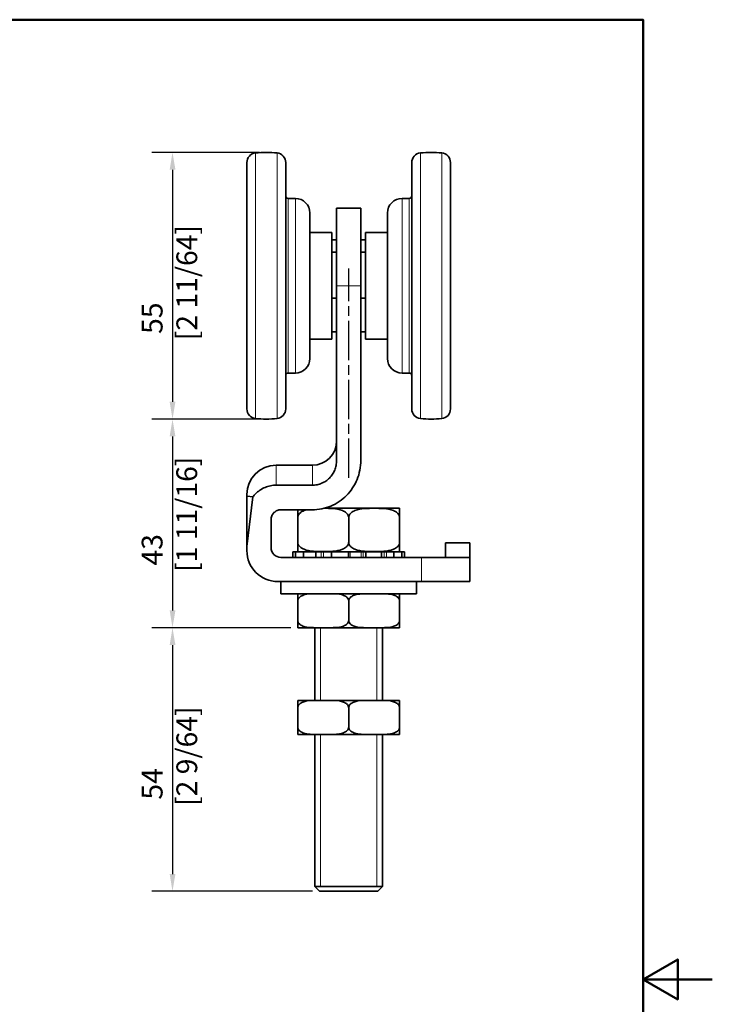
# Model space of a CAD drawing. Units: millimetres. Extents: x 0 to 300, y 0 to 424.
# Drawn here: x 157 to 300, y 207 to 410 of the extents above; entities that cross this region are included whole.
import ezdxf

# ---------------------------------------------------------------- set-up
doc = ezdxf.new("R2010")
doc.units = ezdxf.units.MM
doc.header["$LTSCALE"] = 1.428571
doc.linetypes.add('CHAIN', pattern=[0.3543, 0.2362, -0.0295, 0.0591, -0.0295])
for name, color, linetype, lineweight in [('Arêtes tangentes visibles(ISO)', 7, 'Continuous', 18), ('Arêtes visibles(ISO)', 7, 'Continuous', 35), ('Cadre_0', 7, 'Continuous', 50), ('Cotes(ISO)', 7, 'Continuous', 18), ('Filetages(ISO)', 7, 'Continuous', 18)]:
    doc.layers.add(name, color=color, linetype=linetype, lineweight=lineweight)
doc.layers.add("Trait d'axe(ISO)", color=7, linetype='Continuous', lineweight=25, true_color=0x80ff00)
doc.styles.add('MANTION', font='arial.ttf')
doc.dimstyles.new('Plan commercial', dxfattribs={"dimscale": 1.428571, "dimtxt": 3, "dimasz": 2.5, "dimexe": 3, "dimexo": 1, "dimgap": 0.762, "dimtad": 1, "dimrnd": 1e-08, "dimtxsty": 'MANTION', "dimcen": 0.09, "dimdle": 10, "dimclrd": 7, "dimclre": 7, "dimclrt": 256, "dimazin": 2, "dimtfac": 0.5, "dimtmove": 0, "dimatfit": 3, "dimfxl": 1, "dimtolj": 1, "dimlwd": 25, "dimlwe": 25, "dimarcsym": 0})

# ---------------------------------------------------------------- blocks, each defined once
blk = doc.blocks.new('Cadres Cadre par défaut')
at = {"layer": 'Cadre_0', "flags": 128}
for points in [[(10, 10), (10, 287), (200, 287), (200, 10), (10, 10)], [(210, 148.5), (200, 148.5), (205, 151.39), (205, 145.61), (200, 148.5)]]:
    blk.add_lwpolyline(points, dxfattribs=at)
blk = doc.blocks.new('*D5')
at = {"layer": 'Cotes(ISO)', "color": 7, "linetype": 'Continuous', "lineweight": 25, "transparency": 16777216}
for p, q in [((206.56, 382.65), (184.37, 382.65)), ((188.65, 379.08), (188.65, 331.22)), ((206.56, 327.65), (184.37, 327.65))]:
    blk.add_line(p, q, dxfattribs=at)
at = {"layer": 'Cotes(ISO)', "color": 7, "linetype": 'Continuous', "transparency": 16777216}
for points in [[(188.06, 379.08), (189.25, 379.08), (188.65, 382.65)], [(188.06, 331.22), (189.25, 331.22), (188.65, 327.65)]]:
    blk.add_solid(points, dxfattribs=at)
at = {"layer": 'Defpoints', "color": 0, "linetype": 'Continuous', "transparency": 16777216}
for p in [(207.99, 382.65), (188.65, 327.65), (207.99, 327.65)]:
    blk.add_point(p, dxfattribs=at)
at = {"layer": 'Cotes(ISO)', "color": 154, "linetype": 'Continuous', "lineweight": 25, "true_color": 0x004691, "transparency": 16777216, "insert": (182.31, 343.9), "char_height": 4.286, "attachment_point": 1, "rotation": 90, "style": 'MANTION'}
blk.add_mtext('\\A1; 55\\P[2 11/64]', dxfattribs=at)
blk = doc.blocks.new('*D6')
at = {"layer": 'Cotes(ISO)', "color": 7, "linetype": 'Continuous', "lineweight": 25, "transparency": 16777216}
for p, q in [((206.56, 327.65), (184.37, 327.65)), ((188.65, 324.08), (188.65, 288.22)), ((213.06, 284.65), (184.37, 284.65))]:
    blk.add_line(p, q, dxfattribs=at)
at = {"layer": 'Cotes(ISO)', "color": 7, "linetype": 'Continuous', "transparency": 16777216}
for points in [[(188.06, 324.08), (189.25, 324.08), (188.65, 327.65)], [(188.06, 288.22), (189.25, 288.22), (188.65, 284.65)]]:
    blk.add_solid(points, dxfattribs=at)
at = {"layer": 'Defpoints', "color": 0, "linetype": 'Continuous', "transparency": 16777216}
for p in [(207.99, 327.65), (188.65, 284.65), (214.49, 284.65)]:
    blk.add_point(p, dxfattribs=at)
at = {"layer": 'Cotes(ISO)', "color": 154, "linetype": 'Continuous', "lineweight": 25, "true_color": 0x004691, "transparency": 16777216, "insert": (182.3, 296.15), "char_height": 4.286, "attachment_point": 1, "rotation": 90, "style": 'MANTION'}
blk.add_mtext('\\A1; 43\\P[1 11/16]', dxfattribs=at)
blk = doc.blocks.new('*D7')
at = {"layer": 'Cotes(ISO)', "color": 7, "linetype": 'Continuous', "lineweight": 25, "transparency": 16777216}
for p, q in [((213.06, 284.65), (184.37, 284.65)), ((188.65, 281.08), (188.65, 233.87)), ((217.56, 230.3), (184.37, 230.3))]:
    blk.add_line(p, q, dxfattribs=at)
at = {"layer": 'Cotes(ISO)', "color": 7, "linetype": 'Continuous', "transparency": 16777216}
for points in [[(188.06, 281.08), (189.25, 281.08), (188.65, 284.65)], [(188.06, 233.87), (189.25, 233.87), (188.65, 230.3)]]:
    blk.add_solid(points, dxfattribs=at)
at = {"layer": 'Defpoints', "color": 0, "linetype": 'Continuous', "transparency": 16777216}
for p in [(214.49, 284.65), (188.65, 230.3), (218.99, 230.3)]:
    blk.add_point(p, dxfattribs=at)
at = {"layer": 'Cotes(ISO)', "color": 154, "linetype": 'Continuous', "lineweight": 25, "true_color": 0x004691, "transparency": 16777216, "insert": (182.31, 247.89), "char_height": 4.286, "attachment_point": 1, "rotation": 90, "style": 'MANTION'}
blk.add_mtext('\\A1; 54\\P[2 9/64]', dxfattribs=at)

msp = doc.modelspace()

# ---------------------------------------------------------------- linework, layer by layer
at = {"layer": 'Arêtes tangentes visibles(ISO)'}
for p, q in [((205.77, 327.777), (205.77, 382.529)), ((210.215, 327.777), (210.215, 382.529)), ((239.77, 382.529), (239.77, 327.777)), ((244.215, 382.529), (244.215, 327.777)), ((212.492, 337.153), (212.492, 373.153)), ((213.992, 337.153), (213.992, 373.153)), ((235.992, 373.153), (235.992, 337.153)), ((237.492, 373.153), (237.492, 337.153)), ((222.492, 355.153), (227.492, 355.153)), ((210.045, 314.033), (210.045, 318.153)), ((217.492, 314.033), (217.492, 318.153)), ((219.305, 300.303), (219.305, 299.153)), ((219.777, 299.153), (219.777, 300.303)), ((224.984, 300.303), (224.984, 299.153)), ((225.317, 299.153), (225.317, 300.303)), ((227.548, 300.303), (227.548, 299.153)), ((227.97, 299.153), (227.97, 300.303)), ((232.331, 300.303), (232.331, 299.153)), ((232.805, 299.153), (232.805, 300.303)), ((239.992, 299.153), (239.992, 294.153))]:
    msp.add_line(p, q, dxfattribs=at)
at = {"layer": 'Arêtes visibles(ISO)'}
for p, q in [((203.992, 329.764), (203.992, 380.541)), ((211.992, 329.764), (211.992, 380.541)), ((237.992, 380.541), (237.992, 329.764)), ((245.992, 380.541), (245.992, 329.764)), ((212.492, 373.153), (213.992, 373.153)), ((237.492, 373.153), (235.992, 373.153)), ((216.992, 370.153), (216.992, 340.153)), ((222.492, 355.153), (222.492, 371.153)), ((227.492, 371.153), (222.492, 371.153)), ((227.492, 371.153), (227.492, 355.153)), ((232.992, 340.153), (232.992, 370.153)), ((216.992, 366.153), (221.492, 366.153)), ((221.492, 344.153), (221.492, 366.153)), ((228.492, 366.153), (228.492, 344.153)), ((232.992, 366.153), (228.492, 366.153)), ((221.492, 364.647), (222.492, 364.647)), ((227.492, 364.647), (228.492, 364.647)), ((221.492, 362.054), (222.492, 362.054)), ((227.492, 362.054), (228.492, 362.054)), ((222.492, 319.101), (222.492, 355.153)), ((227.492, 355.153), (227.492, 319.101)), ((221.492, 352.559), (222.492, 352.559)), ((227.492, 352.559), (228.492, 352.559)), ((221.492, 345.658), (222.492, 345.658)), ((227.492, 345.658), (228.492, 345.658)), ((216.992, 344.153), (221.492, 344.153)), ((232.992, 344.153), (228.492, 344.153)), ((212.492, 337.153), (213.992, 337.153)), ((237.492, 337.153), (235.992, 337.153)), ((210.045, 318.153), (217.492, 318.153)), ((210.045, 314.033), (217.492, 314.033)), ((203.992, 312.1), (203.992, 311.753)), ((203.992, 301.356), (203.992, 311.753)), ((204.036, 311.748), (203.992, 311.753)), ((205.222, 311.605), (203.992, 301.356)), ((205.222, 311.605), (204.036, 311.748)), ((217.492, 308.964), (210.992, 308.964)), ((214.492, 307.303), (214.492, 308.964)), ((235.117, 309.303), (220.056, 309.303)), ((235.492, 309.267), (235.492, 307.303)), ((208.992, 306.935), (208.992, 301.153)), ((214.492, 307.303), (214.492, 302.303)), ((224.992, 307.303), (224.992, 302.303)), ((235.492, 307.303), (235.492, 302.303)), ((203.992, 300.553), (203.992, 301.356)), ((214.492, 300.338), (214.492, 302.303)), ((235.492, 302.303), (235.492, 300.338)), ((249.992, 302.153), (244.992, 302.153)), ((244.992, 302.153), (244.992, 299.153)), ((249.992, 302.153), (249.992, 299.153)), ((210.992, 299.153), (239.992, 299.153)), ((214.052, 300.303), (213.492, 300.303)), ((213.492, 300.303), (213.492, 299.153)), ((214.052, 300.303), (215.361, 300.303)), ((214.052, 299.153), (214.052, 300.303)), ((215.361, 300.303), (215.683, 300.303)), ((215.683, 300.303), (215.683, 299.153)), ((218.224, 300.303), (215.683, 300.303)), ((218.224, 300.303), (219.034, 300.303)), ((218.224, 299.153), (218.224, 300.303)), ((219.034, 300.303), (221.429, 300.303)), ((221.429, 300.303), (221.429, 299.153)), ((224.982, 300.303), (221.429, 300.303)), ((224.982, 300.303), (224.983, 300.303)), ((224.982, 299.153), (224.982, 300.303)), ((224.983, 300.303), (228.112, 300.303)), ((228.112, 300.303), (228.536, 300.303)), ((228.536, 300.303), (228.536, 299.153)), ((231.743, 300.303), (228.536, 300.303)), ((231.743, 299.153), (231.743, 300.303)), ((231.743, 300.303), (233.178, 300.303)), ((233.178, 300.303), (234.29, 300.303)), ((234.29, 300.303), (234.29, 299.153)), ((235.926, 300.303), (234.29, 300.303)), ((235.926, 300.303), (236.492, 300.303)), ((235.926, 299.153), (235.926, 300.303)), ((236.492, 300.303), (236.492, 299.153)), ((236.492, 300.303), (236.492, 299.153)), ((239.992, 299.153), (249.992, 299.153)), ((249.992, 294.153), (249.992, 299.153)), ((239.992, 294.153), (210.392, 294.153)), ((210.992, 291.653), (210.992, 294.153)), ((238.992, 291.653), (238.992, 294.153)), ((249.992, 294.153), (239.992, 294.153)), ((238.992, 291.653), (210.992, 291.653)), ((214.492, 290.153), (214.492, 291.653)), ((235.492, 291.653), (235.492, 290.153)), ((214.492, 290.153), (214.492, 286.153)), ((224.992, 290.153), (224.992, 286.153)), ((235.492, 290.153), (235.492, 286.153)), ((214.492, 284.653), (214.492, 286.153)), ((214.492, 284.653), (218.339, 284.653)), ((217.992, 284.653), (217.992, 269.653)), ((218.339, 284.653), (221.146, 284.653)), ((221.146, 284.653), (228.839, 284.653)), ((228.839, 284.653), (231.646, 284.653)), ((231.646, 284.653), (235.492, 284.653)), ((231.992, 284.653), (231.992, 269.653)), ((235.492, 286.153), (235.492, 284.653)), ((214.492, 268.153), (214.492, 269.653)), ((218.339, 269.653), (214.492, 269.653)), ((214.492, 264.153), (214.492, 268.153)), ((221.146, 269.653), (218.339, 269.653)), ((228.839, 269.653), (221.146, 269.653)), ((224.992, 264.153), (224.992, 268.153)), ((231.646, 269.653), (228.839, 269.653)), ((235.492, 269.653), (231.646, 269.653)), ((235.492, 269.653), (235.492, 268.153)), ((235.492, 264.153), (235.492, 268.153)), ((214.492, 262.653), (214.492, 264.153)), ((235.492, 264.153), (235.492, 262.653)), ((214.492, 262.653), (218.339, 262.653)), ((217.992, 262.653), (217.992, 231.303)), ((221.146, 262.653), (218.339, 262.653)), ((221.146, 262.653), (228.839, 262.653)), ((231.646, 262.653), (228.839, 262.653)), ((231.646, 262.653), (235.492, 262.653)), ((231.992, 262.653), (231.992, 231.303)), ((217.992, 231.303), (231.992, 231.303)), ((218.992, 230.303), (217.992, 231.303)), ((217.992, 231.303), (231.992, 231.303)), ((230.992, 230.303), (218.992, 230.303)), ((230.992, 230.303), (231.992, 231.303))]:
    msp.add_line(p, q, dxfattribs=at)
for centre, radius, start, end in [((205.992, 380.541), 2, 96.37937, 180), ((207.992, 362.653), 20, 83.62063, 96.37937), ((209.992, 380.541), 2, 0, 83.62063), ((239.992, 380.541), 2, 96.37937, 180), ((241.992, 362.653), 20, 83.62063, 96.37937), ((243.992, 380.541), 2, 0, 83.62063), ((212.492, 373.653), 0.5, 180, 270), ((237.492, 373.653), 0.5, 270, 0), ((213.992, 370.153), 3, 0, 90), ((235.992, 370.153), 3, 90, 180), ((213.992, 340.153), 3, 270, 0), ((235.992, 340.153), 3, 180, 270), ((212.492, 336.653), 0.5, 90, 180), ((237.492, 336.653), 0.5, 0, 90), ((205.992, 329.764), 2, 180, 263.62063), ((209.992, 329.764), 2, 276.37937, 0), ((239.992, 329.764), 2, 180, 263.62063), ((243.992, 329.764), 2, 276.37937, 0), ((207.992, 347.653), 20, 263.62063, 276.37937), ((241.992, 347.653), 20, 263.62063, 276.37937), ((217.492, 323.153), 5, 270, 0), ((210.045, 312.1), 6.052, 90, 180), ((235.117, 307.303), 2, 79.17428, 90), ((210.392, 300.553), 6.4, 180, 270), ((210.992, 301.153), 2, 180, 270), ((214.868, 302.303), 2, 259.17428, 270), ((235.117, 302.303), 2, 270, 280.82572)]:
    msp.add_arc(centre, radius, start, end, dxfattribs=at)
for points, knots in [([(227.492, 319.101), (227.492, 318.473), (227.431, 317.787), (227.166, 316.443), (226.962, 315.785), (226.486, 314.627), (226.171, 314.02), (225.42, 312.885), (224.984, 312.358), (224.109, 311.475), (223.59, 311.038), (222.471, 310.284), (221.871, 309.966), (220.733, 309.491), (220.091, 309.289), (218.777, 309.025), (218.107, 308.964), (217.492, 308.964)], [1.4905032, 1.4905032, 1.4905032, 1.4905032, 1.6788977, 1.6788977, 1.8672922, 1.8672922, 2.0544827, 2.0544827, 2.2416732, 2.2416732, 2.4273073, 2.4273073, 2.6129414, 2.6129414, 2.7972486, 2.7972486, 2.9815559, 2.9815559, 2.9815559, 2.9815559]), ([(217.492, 314.033), (217.799, 314.033), (218.135, 314.064), (218.792, 314.196), (219.113, 314.297), (219.682, 314.534), (219.982, 314.693), (220.541, 315.07), (220.801, 315.289), (221.238, 315.73), (221.456, 315.993), (221.832, 316.561), (221.989, 316.864), (222.227, 317.443), (222.329, 317.772), (222.462, 318.444), (222.492, 318.787), (222.492, 319.101)], [1.49077188, 1.49077188, 1.49077188, 1.49077188, 1.58293489, 1.58293489, 1.6750979, 1.6750979, 1.76790288, 1.76790288, 1.86070786, 1.86070786, 1.95427971, 1.95427971, 2.04785156, 2.04785156, 2.14203901, 2.14203901, 2.23622646, 2.23622646, 2.23622646, 2.23622646]), ([(205.222, 311.605), (205.397, 311.839), (205.587, 312.057), (206.04, 312.514), (206.354, 312.778), (207.031, 313.235), (207.394, 313.427), (208.083, 313.714), (208.472, 313.837), (209.267, 313.996), (209.673, 314.033), (210.045, 314.033)], [-0.52869122, -0.52869122, -0.52869122, -0.52869122, -0.44774911, -0.44774911, -0.33542287, -0.33542287, -0.22309662, -0.22309662, -0.11154831, -0.11154831, 0, 0, 0, 0]), ([(210.992, 308.964), (210.747, 308.964), (210.457, 308.906), (210.002, 308.716), (209.756, 308.549), (209.406, 308.196), (209.241, 307.947), (209.051, 307.483), (208.992, 307.187), (208.992, 306.935)], [0, 0, 0, 0, 0.07371493, 0.07371493, 0.14796132, 0.14796132, 0.22285894, 0.22285894, 0.29830628, 0.29830628, 0.29830628, 0.29830628]), ([(216.273, 308.964), (216.105, 308.918), (215.942, 308.863), (215.505, 308.685), (215.185, 308.505), (214.817, 308.155), (214.674, 307.967), (214.533, 307.641), (214.492, 307.459), (214.492, 307.303)], [1.67515195, 1.67515195, 1.67515195, 1.67515195, 1.73306528, 1.73306528, 1.83569533, 1.83569533, 1.89816989, 1.89816989, 1.94511524, 1.94511524, 1.94511524, 1.94511524]), ([(224.992, 307.303), (224.992, 307.459), (224.952, 307.641), (224.81, 307.967), (224.667, 308.155), (224.299, 308.505), (223.98, 308.685), (223.107, 309.042), (222.431, 309.145), (221.127, 309.253), (220.5, 309.265), (219.918, 309.267)], [0.64837175, 0.64837175, 0.64837175, 0.64837175, 0.6953171, 0.6953171, 0.75779166, 0.75779166, 0.86042171, 0.86042171, 1.0785826, 1.0785826, 1.27659588, 1.27659588, 1.27659588, 1.27659588]), ([(235.492, 307.303), (235.492, 307.459), (235.452, 307.641), (235.31, 307.967), (235.167, 308.155), (234.799, 308.505), (234.48, 308.685), (233.607, 309.042), (232.931, 309.145), (231.564, 309.258), (230.872, 309.267), (229.613, 309.267), (228.921, 309.258), (227.553, 309.145), (226.878, 309.042), (226.005, 308.685), (225.685, 308.505), (225.317, 308.155), (225.174, 307.967), (225.033, 307.641), (224.992, 307.459), (224.992, 307.303)], [0.6483717, 0.6483717, 0.6483717, 0.6483717, 0.6953171, 0.6953171, 0.7577917, 0.7577917, 0.8604217, 0.8604217, 1.0785826, 1.0785826, 1.2967435, 1.2967435, 1.5149044, 1.5149044, 1.7330653, 1.7330653, 1.8356953, 1.8356953, 1.8981699, 1.8981699, 1.9451152, 1.9451152, 1.9451152, 1.9451152]), ([(214.492, 302.303), (214.492, 302.146), (214.533, 301.964), (214.674, 301.638), (214.817, 301.451), (215.185, 301.101), (215.505, 300.921), (216.378, 300.564), (217.053, 300.46), (218.421, 300.348), (219.113, 300.338), (219.742, 300.338), (220.372, 300.338), (221.064, 300.348), (222.431, 300.46), (223.107, 300.564), (223.98, 300.921), (224.299, 301.101), (224.667, 301.451), (224.81, 301.638), (224.952, 301.964), (224.992, 302.146), (224.992, 302.303)], [-0.6483717, -0.6483717, -0.6483717, -0.6483717, -0.6014264, -0.6014264, -0.5389518, -0.5389518, -0.4363218, -0.4363218, -0.2181609, -0.2181609, 0, 0, 0, 0.2181609, 0.2181609, 0.4363218, 0.4363218, 0.5389518, 0.5389518, 0.6014264, 0.6014264, 0.6483717, 0.6483717, 0.6483717, 0.6483717]), ([(224.992, 302.303), (224.992, 302.146), (225.033, 301.964), (225.174, 301.638), (225.317, 301.451), (225.685, 301.101), (226.005, 300.921), (226.878, 300.564), (227.553, 300.46), (228.921, 300.348), (229.613, 300.338), (230.242, 300.338), (230.872, 300.338), (231.564, 300.348), (232.931, 300.46), (233.607, 300.564), (234.48, 300.921), (234.799, 301.101), (235.167, 301.451), (235.31, 301.638), (235.452, 301.964), (235.492, 302.146), (235.492, 302.303)], [-0.6483717, -0.6483717, -0.6483717, -0.6483717, -0.6014264, -0.6014264, -0.5389518, -0.5389518, -0.4363218, -0.4363218, -0.2181609, -0.2181609, 0, 0, 0, 0.2181609, 0.2181609, 0.4363218, 0.4363218, 0.5389518, 0.5389518, 0.6014264, 0.6014264, 0.6483717, 0.6483717, 0.6483717, 0.6483717]), ([(218.339, 291.653), (217.521, 291.653), (216.54, 291.642), (215.484, 291.31), (215.175, 291.171), (214.813, 290.88), (214.67, 290.722), (214.532, 290.44), (214.492, 290.287), (214.492, 290.153)], [0.15194942, 0.15194942, 0.15194942, 0.15194942, 0.4352344, 0.4352344, 0.53096974, 0.53096974, 0.58800601, 0.58800601, 0.62814152, 0.62814152, 0.62814152, 0.62814152]), ([(224.992, 290.153), (224.992, 290.287), (224.953, 290.44), (224.814, 290.722), (224.672, 290.88), (224.31, 291.171), (224, 291.31), (222.945, 291.642), (221.964, 291.653), (221.146, 291.653)], [-0.62814152, -0.62814152, -0.62814152, -0.62814152, -0.58800601, -0.58800601, -0.53096974, -0.53096974, -0.4352344, -0.4352344, -0.15194942, -0.15194942, -0.15194942, -0.15194942]), ([(228.839, 291.653), (228.351, 291.653), (227.816, 291.648), (226.764, 291.54), (226.248, 291.44), (225.566, 291.094), (225.305, 290.904), (225.103, 290.591), (225.055, 290.493), (225.007, 290.328), (224.992, 290.233), (224.992, 290.153)], [0.15194942, 0.15194942, 0.15194942, 0.15194942, 0.32076835, 0.32076835, 0.48958727, 0.48958727, 0.57874599, 0.57874599, 0.60677783, 0.60677783, 0.63092523, 0.63092523, 0.63092523, 0.63092523]), ([(235.492, 290.153), (235.492, 290.233), (235.478, 290.328), (235.429, 290.493), (235.382, 290.591), (235.18, 290.904), (234.918, 291.094), (234.236, 291.44), (233.72, 291.54), (232.669, 291.648), (232.133, 291.653), (231.646, 291.653)], [-0.63092523, -0.63092523, -0.63092523, -0.63092523, -0.60677783, -0.60677783, -0.57874599, -0.57874599, -0.48958727, -0.48958727, -0.32076835, -0.32076835, -0.15194942, -0.15194942, -0.15194942, -0.15194942]), ([(214.492, 286.153), (214.492, 286.019), (214.532, 285.865), (214.67, 285.583), (214.813, 285.426), (215.175, 285.135), (215.484, 284.996), (216.54, 284.663), (217.521, 284.653), (218.339, 284.653)], [0.62814152, 0.62814152, 0.62814152, 0.62814152, 0.66827703, 0.66827703, 0.7253133, 0.7253133, 0.82104864, 0.82104864, 1.10433362, 1.10433362, 1.10433362, 1.10433362]), ([(221.146, 284.653), (221.964, 284.653), (222.945, 284.663), (224, 284.996), (224.31, 285.135), (224.672, 285.426), (224.814, 285.583), (224.953, 285.865), (224.992, 286.019), (224.992, 286.153)], [1.40823246, 1.40823246, 1.40823246, 1.40823246, 1.69151744, 1.69151744, 1.78725278, 1.78725278, 1.84428905, 1.84428905, 1.88442456, 1.88442456, 1.88442456, 1.88442456]), ([(224.992, 286.153), (224.992, 286.072), (225.007, 285.977), (225.055, 285.813), (225.103, 285.714), (225.305, 285.401), (225.566, 285.212), (226.248, 284.866), (226.764, 284.765), (227.816, 284.657), (228.351, 284.653), (228.839, 284.653)], [0.63092523, 0.63092523, 0.63092523, 0.63092523, 0.65507263, 0.65507263, 0.68310446, 0.68310446, 0.77226318, 0.77226318, 0.94108211, 0.94108211, 1.10990104, 1.10990104, 1.10990104, 1.10990104]), ([(231.646, 284.653), (232.133, 284.653), (232.669, 284.657), (233.72, 284.765), (234.236, 284.866), (234.918, 285.212), (235.18, 285.401), (235.382, 285.714), (235.429, 285.813), (235.478, 285.977), (235.492, 286.072), (235.492, 286.153)], [1.41379988, 1.41379988, 1.41379988, 1.41379988, 1.5826188, 1.5826188, 1.75143773, 1.75143773, 1.84059645, 1.84059645, 1.86862829, 1.86862829, 1.89277569, 1.89277569, 1.89277569, 1.89277569]), ([(218.339, 269.653), (217.521, 269.653), (216.54, 269.642), (215.484, 269.31), (215.175, 269.171), (214.813, 268.88), (214.67, 268.722), (214.532, 268.44), (214.492, 268.287), (214.492, 268.153)], [1.40823246, 1.40823246, 1.40823246, 1.40823246, 1.69151744, 1.69151744, 1.78725278, 1.78725278, 1.84428905, 1.84428905, 1.88442456, 1.88442456, 1.88442456, 1.88442456]), ([(224.992, 268.153), (224.992, 268.287), (224.953, 268.44), (224.814, 268.722), (224.672, 268.88), (224.31, 269.171), (224, 269.31), (222.945, 269.642), (221.964, 269.653), (221.146, 269.653)], [0.62814152, 0.62814152, 0.62814152, 0.62814152, 0.66827703, 0.66827703, 0.7253133, 0.7253133, 0.82104864, 0.82104864, 1.10433362, 1.10433362, 1.10433362, 1.10433362]), ([(228.839, 269.653), (228.021, 269.653), (227.04, 269.642), (225.984, 269.31), (225.675, 269.171), (225.313, 268.88), (225.17, 268.722), (225.032, 268.44), (224.992, 268.287), (224.992, 268.153)], [1.40823246, 1.40823246, 1.40823246, 1.40823246, 1.69151744, 1.69151744, 1.78725278, 1.78725278, 1.84428905, 1.84428905, 1.88442456, 1.88442456, 1.88442456, 1.88442456]), ([(235.492, 268.153), (235.492, 268.287), (235.453, 268.44), (235.314, 268.722), (235.172, 268.88), (234.81, 269.171), (234.5, 269.31), (233.445, 269.642), (232.464, 269.653), (231.646, 269.653)], [0.62814152, 0.62814152, 0.62814152, 0.62814152, 0.66827703, 0.66827703, 0.7253133, 0.7253133, 0.82104864, 0.82104864, 1.10433362, 1.10433362, 1.10433362, 1.10433362]), ([(214.492, 264.153), (214.492, 264.019), (214.532, 263.865), (214.67, 263.583), (214.813, 263.426), (215.175, 263.135), (215.484, 262.996), (216.54, 262.663), (217.521, 262.653), (218.339, 262.653)], [-0.62814152, -0.62814152, -0.62814152, -0.62814152, -0.58800601, -0.58800601, -0.53096974, -0.53096974, -0.4352344, -0.4352344, -0.15194942, -0.15194942, -0.15194942, -0.15194942]), ([(221.146, 262.653), (221.964, 262.653), (222.945, 262.663), (224, 262.996), (224.31, 263.135), (224.672, 263.426), (224.814, 263.583), (224.953, 263.865), (224.992, 264.019), (224.992, 264.153)], [0.15194942, 0.15194942, 0.15194942, 0.15194942, 0.4352344, 0.4352344, 0.53096974, 0.53096974, 0.58800601, 0.58800601, 0.62814152, 0.62814152, 0.62814152, 0.62814152]), ([(224.992, 264.153), (224.992, 264.019), (225.032, 263.865), (225.17, 263.583), (225.313, 263.426), (225.675, 263.135), (225.984, 262.996), (227.04, 262.663), (228.021, 262.653), (228.839, 262.653)], [-0.62814152, -0.62814152, -0.62814152, -0.62814152, -0.58800601, -0.58800601, -0.53096974, -0.53096974, -0.4352344, -0.4352344, -0.15194942, -0.15194942, -0.15194942, -0.15194942]), ([(231.646, 262.653), (232.464, 262.653), (233.445, 262.663), (234.5, 262.996), (234.81, 263.135), (235.172, 263.426), (235.314, 263.583), (235.453, 263.865), (235.492, 264.019), (235.492, 264.153)], [0.15194942, 0.15194942, 0.15194942, 0.15194942, 0.4352344, 0.4352344, 0.53096974, 0.53096974, 0.58800601, 0.58800601, 0.62814152, 0.62814152, 0.62814152, 0.62814152])]:
    msp.add_open_spline(points, degree=3, knots=knots, dxfattribs=at)
at = {"layer": 'Filetages(ISO)'}
for p, q in [((219.198, 284.653), (219.198, 269.653)), ((230.787, 269.653), (230.787, 284.653)), ((219.198, 262.653), (219.198, 231.303)), ((230.787, 231.303), (230.787, 262.653))]:
    msp.add_line(p, q, dxfattribs=at)
at = {"layer": "Trait d'axe(ISO)", "linetype": 'CHAIN', "ltscale": 23.990969}
msp.add_line((224.992, 315.529), (224.992, 358.724), dxfattribs=at)

# ---------------------------------------------------------------- block references
at = {"xscale": 1.428571428571429, "yscale": 1.428571428571429, "zscale": 1.428571428571429}
msp.add_blockref('Cadres Cadre par défaut', (0, 0), dxfattribs=at)

# ---------------------------------------------------------------- dimensions: what is measured, and where the dimension line sits
at = {"layer": 'Cotes(ISO)', "color": 7, "linetype": 'Continuous', "lineweight": 25}
for base, p1, p2, text, override, picture, middle in [((188.652, 327.653), (207.992, 382.653), (207.992, 327.653), ' <>\\X[2 11/64]', {"dimgap": 0.762, "dimdec": 2, "dimpost": '\\X', "dimtol": 0, "dimlim": 0, "dimtp": 0, "dimtm": 0, "dimtdec": 2, "dimtofl": 0, "dimatfit": 1, "dimtvp": -0.25}, '*D5', (188.652, 355.153)), ((188.652, 284.653), (207.992, 327.653), (214.492, 284.653), ' <>\\X[1 11/16]', {"dimgap": 0.762, "dimdec": 2, "dimpost": '\\X', "dimtol": 0, "dimlim": 0, "dimtp": 0, "dimtm": 0, "dimtdec": 2, "dimtofl": 0, "dimatfit": 1, "dimtvp": -0.25}, '*D6', (188.652, 307.403)), ((188.652, 230.303), (214.492, 284.653), (218.992, 230.303), ' <>\\X[2 9/64]', {"dimgap": 0.762, "dimdec": 0, "dimpost": '\\X', "dimtol": 0, "dimlim": 0, "dimtp": 0, "dimtm": 0, "dimtdec": 2, "dimtofl": 0, "dimatfit": 1, "dimtvp": -0.25}, '*D7', (188.652, 257.478))]:
    dim = msp.add_linear_dim(base=base, p1=p1, p2=p2, angle=90, text=text, dimstyle='Plan commercial', override=override, dxfattribs=at)
    dim.commit()
    dim.dimension.update_dxf_attribs({"geometry": picture, "text_midpoint": middle, "dimtype": 160})

doc.saveas('drawing.dxf')
